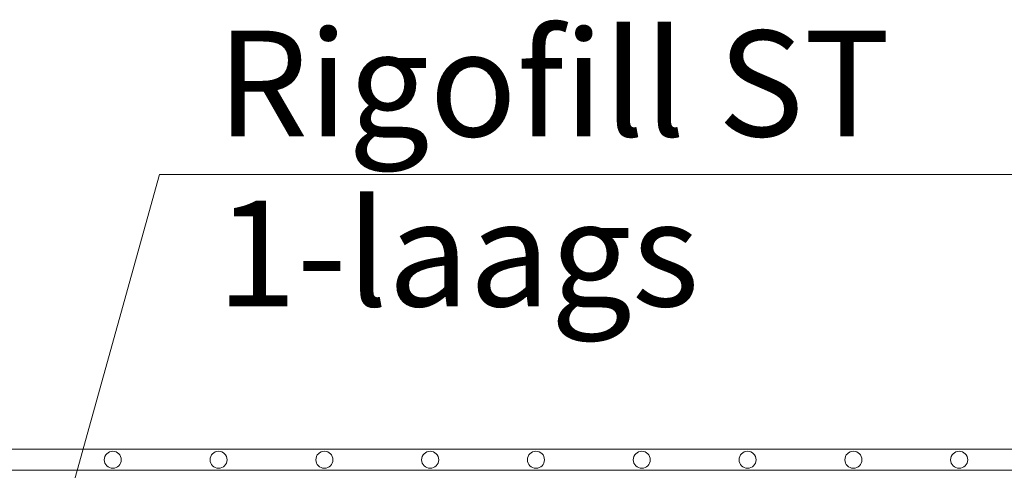
# Model space of a CAD drawing. Extents: x 191.7 to 210.7, y 143.4 to 165.6.
# Drawn here: x 200.6 to 201, y 164.7 to 164.9 of the extents above; entities that cross this region are included whole.
import ezdxf

# ---------------------------------------------------------------- set-up
doc = ezdxf.new("R2010")
doc.units = 0
doc.header["$LTSCALE"] = 0.02
for name, color, linetype, lineweight in [('FRW-Rifi ST', 124, 'Continuous', 15), ('FRW-Text_NL', 7, 'Continuous', 15), ('FRW-Vlies', 8, 'Continuous', 15)]:
    doc.layers.add(name, color=color, linetype=linetype, lineweight=lineweight)
doc.styles.get("Standard").update_dxf_attribs({"font": 'arial.ttf'})

# ---------------------------------------------------------------- blocks, each defined once
blk = doc.blocks.new('Filtervlies_ST_gerade 80_DS')
at = {"color": 0}
for points in [[(0, 0.04), (0.8, 0.04)], [(0, 0.03), (0.8, 0.03)]]:
    blk.add_lwpolyline(points, dxfattribs=at)
for centre in [(0.225, 0.035), (0.275, 0.035), (0.325, 0.035), (0.375, 0.035), (0.425, 0.035), (0.475, 0.035), (0.525, 0.035), (0.575, 0.035), (0.625, 0.035)]:
    blk.add_circle(centre, 0.00403, dxfattribs=at)

msp = doc.modelspace()

# ---------------------------------------------------------------- linework, layer by layer
at = {"layer": 'FRW-Text_NL'}
msp.add_lwpolyline([(200.58649, 164.62713), (200.64529, 164.83859), (201.07303, 164.83859)], dxfattribs=at)

# ---------------------------------------------------------------- block references
at = {"layer": 'FRW-Vlies'}
msp.add_blockref('Filtervlies_ST_gerade 80_DS', (200.39815, 164.66866), dxfattribs=at)

# ---------------------------------------------------------------- texts
at = {"layer": 'FRW-Rifi ST', "color": 7}
msp.add_text('Rigofill ST', height=0.05, dxfattribs=at).set_placement((200.67224, 164.85654))
at = {"layer": 'FRW-Text_NL'}
msp.add_text('1-laags', height=0.05, dxfattribs=at).set_placement((200.67224, 164.77621))

doc.saveas('drawing.dxf')
